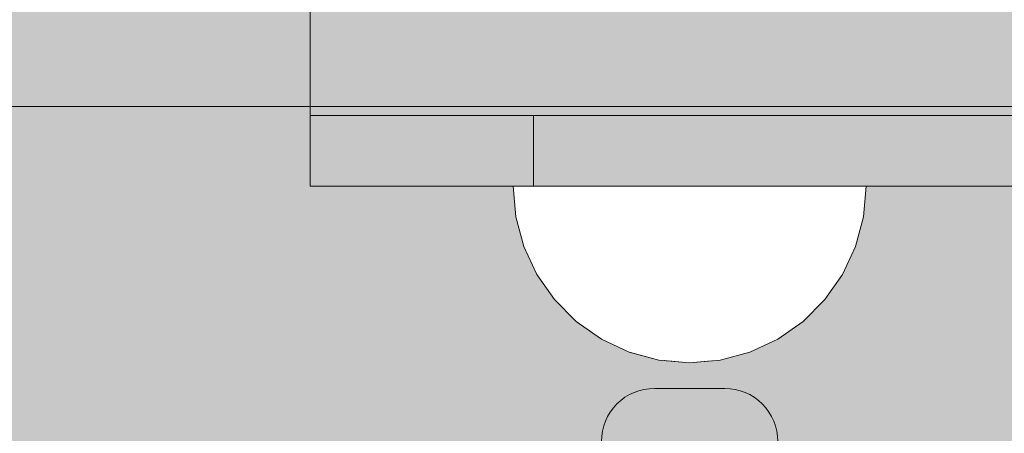
# Model space of a CAD drawing. Units: millimetres. Extents: x 576117350 to 576133012, y 353386772 to 353406041.
# Drawn here: x 576124879 to 576124935, y 353397449 to 353397472 of the extents above; entities that cross this region are included whole.
import ezdxf

# ---------------------------------------------------------------- set-up
doc = ezdxf.new("R2010")
doc.units = ezdxf.units.MM
doc.header["$MEASUREMENT"] = 0
doc.set_wipeout_variables(frame=1)
doc.linetypes.add('Wipeout_Contour', pattern=[1000, 0, -1000])
for name, color, linetype, lineweight, true_color in [('0_Pen_No__2', 7, 'Continuous', 5, 0x747474), ('0_Pen_No__4', 7, 'Continuous', 5, 0x783c00), ('0_Pen_No__5', 7, 'Continuous', 5, 0xb40606), ('A-FLOR_Pen_No__2', 7, 'Continuous', 5, 0x747474)]:
    doc.layers.add(name, color=color, linetype=linetype, lineweight=lineweight, true_color=true_color)
doc.layers.add('A-DIMS', color=7, linetype='Continuous')
doc.layers.add('A-FLOR', color=7, linetype='Continuous')
doc.layers.add('A-DIMS_Pen_No__1', color=7, linetype='Continuous', lineweight=30)
doc.styles.add('GENERATED_STYLE_1', font='Tahoma_1.ttf')
doc.dimstyles.new('GENERATED_STYLE__1', dxfattribs={"dimtxt": 200, "dimasz": 95, "dimexe": 0.18, "dimexo": 10000, "dimgap": 0.09, "dimtad": 1, "dimdec": 0, "dimzin": 0, "dimdsep": 46, "dimtxsty": 'GENERATED_STYLE_1', "dimblk": 'ARROWHEAD_6', "dimblk1": 'ARROWHEAD_6', "dimblk2": 'ARROWHEAD_6', "dimcen": 0.09, "dimclrd": 7, "dimclre": 7, "dimclrt": 7, "dimadec": 0, "dimazin": 0, "dimtfac": 1, "dimtdec": 4, "dimtmove": 0, "dimatfit": 3, "dimfxl": 1, "dimtolj": 1, "dimtzin": 0, "dimarcsym": 0})

# ---------------------------------------------------------------- blocks, each defined once
blk = doc.blocks.new('Slab_5', base_point=(576124919.047, 353397451.618))
at = {"layer": 'A-FLOR_Pen_No__2', "linetype": 'Continuous', "flags": 128}
blk.add_lwpolyline([(576124912.047, 353397448.618, -0.414214), (576124915.047, 353397451.618), (576124919.047, 353397451.618, -0.414214), (576124922.047, 353397448.618)], format="xyb", dxfattribs=at)
blk = doc.blocks.new('*D167', base_point=(576123767.383, 353365038.685))
at = {"layer": 'A-DIMS_Pen_No__1', "linetype": 'Continuous', "transparency": 16777216}
for p, q in [((576119472.534, 353398444.737), (576119472.534, 353398519.737)), ((576119522.534, 353398394.737), (576119422.534, 353398494.737)), ((576119566.284, 353398444.737), (576119378.784, 353398444.737)), ((576119472.534, 353394633.149), (576119472.534, 353398444.737)), ((576119422.534, 353394683.149), (576119522.534, 353394583.149)), ((576119566.284, 353394633.149), (576119378.784, 353394633.149)), ((576119472.534, 353394558.149), (576119472.534, 353394633.149))]:
    blk.add_line(p, q, dxfattribs=at)
at = {"layer": 'A-DIMS_Pen_No__1', "transparency": 16777216, "insert": (576119432.534, 353396196.085), "char_height": 200, "attachment_point": 7, "rotation": 90, "style": 'GENERATED_STYLE_1'}
blk.add_mtext('\\A1;{\\fTahoma|b0|i0|c0|p34;3 810}', dxfattribs=at)
blk = doc.blocks.new('ARROWHEAD_6')
at = {"color": 0, "linetype": 'Continuous', "lineweight": 0}
for p, q in [((-0.5, -0.5), (0.5, 0.5)), ((0, 0), (-1, 0))]:
    blk.add_line(p, q, dxfattribs=at)
blk = doc.blocks.new('*D176', base_point=(576123767.383, 353365038.685))
at = {"layer": 'A-DIMS_Pen_No__1', "linetype": 'Continuous', "transparency": 16777216}
for p, q in [((576124514.053, 353399035.083), (576124514.053, 353399110.083)), ((576124564.053, 353398985.083), (576124464.053, 353399085.083)), ((576124607.803, 353399035.083), (576124420.303, 353399035.083)), ((576124514.053, 353397535.083), (576124514.053, 353399035.083)), ((576124464.053, 353397585.083), (576124564.053, 353397485.083)), ((576124607.803, 353397535.083), (576124420.303, 353397535.083)), ((576124514.053, 353397460.083), (576124514.053, 353397535.083))]:
    blk.add_line(p, q, dxfattribs=at)
at = {"layer": 'A-DIMS_Pen_No__1', "transparency": 16777216, "insert": (576124474.053, 353397942.225), "char_height": 200, "attachment_point": 7, "rotation": 90, "style": 'GENERATED_STYLE_1'}
blk.add_mtext('\\A1;{\\fTahoma|b0|i0|c0|p34;1\xa0500}', dxfattribs=at)
blk = doc.blocks.new('JK2_spare11')
at = {"layer": '0_Pen_No__5', "linetype": 'Continuous'}
blk.add_hatch(color=256, dxfattribs=at).paths.add_polyline_path([(351.093, 0), (351.093, 22.5), (-351.093, 22.5), (-351.093, 0)])
blk.add_line((-351.093, 22.5), (282.517, 22.5), dxfattribs=at)
blk = doc.blocks.new('JK2_delis')
at = {"layer": '0_Pen_No__5', "linetype": 'Continuous'}
blk.add_hatch(color=256, dxfattribs=at).paths.add_polyline_path([(50.542, 0), (50.542, 1100), (-50.542, 1100), (-50.542, 0)])
blk = doc.blocks.new('Semisphere 12_2')
at = {"color": 254, "linetype": 'Wipeout_Contour', "lineweight": 0, "ltscale": 30.223318}
blk.add_wipeout([(-9.848, 0), (-10, 0), (-9.848, -0.302)], dxfattribs=at)
at = {"color": 254, "linetype": 'Wipeout_Contour', "lineweight": 0, "ltscale": 30.222232}
blk.add_wipeout([(-9.848, 0.302), (-10, 0), (-9.848, 0)], dxfattribs=at)
at = {"color": 254, "linetype": 'Wipeout_Contour', "lineweight": 0, "ltscale": 30.227626}
blk.add_wipeout([(-9.848, 0.594), (-10, 0), (-9.848, 0.302)], dxfattribs=at)
at = {"color": 254, "linetype": 'Wipeout_Contour', "lineweight": 0, "ltscale": 30.262677}
blk.add_wipeout([(-9.848, 0.868), (-10, 0), (-9.848, 0.594)], dxfattribs=at)
at = {"color": 254, "linetype": 'Wipeout_Contour', "lineweight": 0, "ltscale": 30.310181}
blk.add_wipeout([(-9.848, 1.116), (-10, 0), (-9.848, 0.868)], dxfattribs=at)
at = {"color": 254, "linetype": 'Wipeout_Contour', "lineweight": 0, "ltscale": 30.363874}
blk.add_wipeout([(-9.848, 1.33), (-10, 0), (-9.848, 1.116)], dxfattribs=at)
at = {"color": 254, "linetype": 'Wipeout_Contour', "lineweight": 0, "ltscale": 30.417544}
blk.add_wipeout([(-9.848, 1.504), (-10, 0), (-9.848, 1.33)], dxfattribs=at)
at = {"color": 254, "linetype": 'Wipeout_Contour', "lineweight": 0, "ltscale": 30.465107}
blk.add_wipeout([(-9.848, 1.632), (-10, 0), (-9.848, 1.504)], dxfattribs=at)
at = {"color": 254, "linetype": 'Wipeout_Contour', "lineweight": 0, "ltscale": 30.501267}
blk.add_wipeout([(-9.848, 1.71), (-10, 0), (-9.848, 1.632)], dxfattribs=at)
at = {"color": 254, "linetype": 'Wipeout_Contour', "lineweight": 0, "ltscale": 30.522143}
blk.add_wipeout([(-9.848, 1.736), (-10, 0), (-9.848, 1.71)], dxfattribs=at)
at = {"color": 254, "linetype": 'Wipeout_Contour', "lineweight": 0, "ltscale": 30.521774}
blk.add_wipeout([(-9.848, -1.71), (-10, 0), (-9.848, -1.736)], dxfattribs=at)
at = {"color": 254, "linetype": 'Wipeout_Contour', "lineweight": 0, "ltscale": 30.500221}
blk.add_wipeout([(-9.848, -1.632), (-10, 0), (-9.848, -1.71)], dxfattribs=at)
at = {"color": 254, "linetype": 'Wipeout_Contour', "lineweight": 0, "ltscale": 30.463554}
blk.add_wipeout([(-9.848, -1.504), (-10, 0), (-9.848, -1.632)], dxfattribs=at)
at = {"color": 254, "linetype": 'Wipeout_Contour', "lineweight": 0, "ltscale": 30.41574}
blk.add_wipeout([(-9.848, -1.33), (-10, 0), (-9.848, -1.504)], dxfattribs=at)
at = {"color": 254, "linetype": 'Wipeout_Contour', "lineweight": 0, "ltscale": 30.36212}
blk.add_wipeout([(-9.848, -1.116), (-10, 0), (-9.848, -1.33)], dxfattribs=at)
at = {"color": 254, "linetype": 'Wipeout_Contour', "lineweight": 0, "ltscale": 39.996807}
blk.add_wipeout([(-9.397, -3.368), (-9.848, -1.71), (-9.848, -1.736), (-9.397, -3.42)], dxfattribs=at)
at = {"color": 254, "linetype": 'Wipeout_Contour', "lineweight": 0, "ltscale": 30.308781}
blk.add_wipeout([(-9.848, -0.868), (-10, 0), (-9.848, -1.116)], dxfattribs=at)
at = {"color": 254, "linetype": 'Wipeout_Contour', "lineweight": 0, "ltscale": 39.898981}
blk.add_wipeout([(-9.397, -3.214), (-9.848, -1.632), (-9.848, -1.71), (-9.397, -3.368)], dxfattribs=at)
at = {"color": 254, "linetype": 'Wipeout_Contour', "lineweight": 0, "ltscale": 30.26189}
blk.add_wipeout([(-9.848, -0.594), (-10, 0), (-9.848, -0.868)], dxfattribs=at)
at = {"color": 254, "linetype": 'Wipeout_Contour', "lineweight": 0, "ltscale": 39.726733}
blk.add_wipeout([(-9.397, -2.962), (-9.848, -1.504), (-9.848, -1.632), (-9.397, -3.214)], dxfattribs=at)
at = {"color": 254, "linetype": 'Wipeout_Contour', "lineweight": 0, "ltscale": 30.227634}
blk.add_wipeout([(-9.848, -0.302), (-10, 0), (-9.848, -0.594)], dxfattribs=at)
at = {"color": 254, "linetype": 'Wipeout_Contour', "lineweight": 0, "ltscale": 39.498863}
blk.add_wipeout([(-9.397, -2.62), (-9.848, -1.33), (-9.848, -1.504), (-9.397, -2.962)], dxfattribs=at)
at = {"color": 254, "linetype": 'Wipeout_Contour', "lineweight": 0, "ltscale": 39.945744}
blk.add_wipeout([(-8.66, -4.924), (-9.397, -3.368), (-9.397, -3.42), (-8.66, -5)], dxfattribs=at)
at = {"color": 254, "linetype": 'Wipeout_Contour', "lineweight": 0, "ltscale": 38.535491}
blk.add_wipeout([(-9.397, 0), (-9.848, 0), (-9.848, -0.302), (-9.397, -0.594)], dxfattribs=at)
at = {"color": 254, "linetype": 'Wipeout_Contour', "lineweight": 0, "ltscale": 39.241345}
blk.add_wipeout([(-9.848, -1.116), (-9.848, -1.33), (-9.397, -2.62), (-9.397, -2.198)], dxfattribs=at)
at = {"color": 254, "linetype": 'Wipeout_Contour', "lineweight": 0, "ltscale": 39.710457}
blk.add_wipeout([(-8.66, -4.698), (-9.397, -3.214), (-9.397, -3.368), (-8.66, -4.924)], dxfattribs=at)
at = {"color": 254, "linetype": 'Wipeout_Contour', "lineweight": 0, "ltscale": 38.537127}
blk.add_wipeout([(-9.848, 0.302), (-9.848, 0), (-9.397, 0), (-9.397, 0.594)], dxfattribs=at)
at = {"color": 254, "linetype": 'Wipeout_Contour', "lineweight": 0, "ltscale": 38.984694}
blk.add_wipeout([(-9.848, -0.868), (-9.848, -1.116), (-9.397, -2.198), (-9.397, -1.71)], dxfattribs=at)
at = {"color": 254, "linetype": 'Wipeout_Contour', "lineweight": 0, "ltscale": 39.285755}
blk.add_wipeout([(-9.397, -2.962), (-9.397, -3.214), (-8.66, -4.698), (-8.66, -4.33)], dxfattribs=at)
at = {"color": 254, "linetype": 'Wipeout_Contour', "lineweight": 0, "ltscale": 38.608428}
blk.add_wipeout([(-9.848, 0.594), (-9.848, 0.302), (-9.397, 0.594), (-9.397, 1.17)], dxfattribs=at)
at = {"color": 254, "linetype": 'Wipeout_Contour', "lineweight": 0, "ltscale": 38.760798}
blk.add_wipeout([(-9.397, -1.17), (-9.848, -0.594), (-9.848, -0.868), (-9.397, -1.71)], dxfattribs=at)
at = {"color": 254, "linetype": 'Wipeout_Contour', "lineweight": 0, "ltscale": 38.715649}
blk.add_wipeout([(-9.397, -2.962), (-8.66, -4.33), (-8.66, -3.83), (-9.397, -2.62)], dxfattribs=at)
at = {"color": 254, "linetype": 'Wipeout_Contour', "lineweight": 0, "ltscale": 39.887606}
blk.add_wipeout([(-7.66, -6.33), (-8.66, -4.924), (-8.66, -5), (-7.66, -6.428)], dxfattribs=at)
at = {"color": 254, "linetype": 'Wipeout_Contour', "lineweight": 0, "ltscale": 38.773414}
blk.add_wipeout([(-9.848, 0.868), (-9.848, 0.594), (-9.397, 1.17), (-9.397, 1.71)], dxfattribs=at)
at = {"color": 254, "linetype": 'Wipeout_Contour', "lineweight": 0, "ltscale": 38.600235}
blk.add_wipeout([(-9.848, -0.302), (-9.848, -0.594), (-9.397, -1.17), (-9.397, -0.594)], dxfattribs=at)
at = {"color": 254, "linetype": 'Wipeout_Contour', "lineweight": 0, "ltscale": 38.06299}
blk.add_wipeout([(-8.66, -3.214), (-9.397, -2.198), (-9.397, -2.62), (-8.66, -3.83)], dxfattribs=at)
at = {"color": 254, "linetype": 'Wipeout_Contour', "lineweight": 0, "ltscale": 39.468695}
blk.add_wipeout([(-7.66, -6.04), (-8.66, -4.698), (-8.66, -4.924), (-7.66, -6.33)], dxfattribs=at)
at = {"layer": '0_Pen_No__4', "linetype": 'Continuous'}
blk.add_line((-10, 0), (-9.848, -1.736), dxfattribs=at)
at = {"color": 254, "linetype": 'Wipeout_Contour', "lineweight": 0, "ltscale": 38.999843}
blk.add_wipeout([(-9.848, 1.116), (-9.848, 0.868), (-9.397, 1.71), (-9.397, 2.198)], dxfattribs=at)
at = {"color": 254, "linetype": 'Wipeout_Contour', "lineweight": 0, "ltscale": 36.199238}
blk.add_wipeout([(-8.66, 0), (-9.397, 0), (-9.397, -0.594), (-8.66, -0.868)], dxfattribs=at)
at = {"color": 254, "linetype": 'Wipeout_Contour', "lineweight": 0, "ltscale": 37.404428}
blk.add_wipeout([(-8.66, -2.5), (-9.397, -1.71), (-9.397, -2.198), (-8.66, -3.214)], dxfattribs=at)
at = {"color": 254, "linetype": 'Wipeout_Contour', "lineweight": 0, "ltscale": 38.69928}
blk.add_wipeout([(-8.66, -4.698), (-7.66, -6.04), (-7.66, -5.567), (-8.66, -4.33)], dxfattribs=at)
at = {"color": 254, "linetype": 'Wipeout_Contour', "lineweight": 0, "ltscale": 39.82943}
blk.add_wipeout([(-7.66, -6.428), (-6.428, -7.66), (-6.428, -7.544), (-7.66, -6.33)], dxfattribs=at)
at = {"color": 254, "linetype": 'Wipeout_Contour', "lineweight": 0, "ltscale": 39.257089}
blk.add_wipeout([(-9.848, 1.33), (-9.848, 1.116), (-9.397, 2.198), (-9.397, 2.62)], dxfattribs=at)
at = {"color": 254, "linetype": 'Wipeout_Contour', "lineweight": 0, "ltscale": 36.822946}
blk.add_wipeout([(-8.66, -1.71), (-9.397, -1.17), (-9.397, -1.71), (-8.66, -2.5)], dxfattribs=at)
at = {"color": 254, "linetype": 'Wipeout_Contour', "lineweight": 0, "ltscale": 37.651071}
blk.add_wipeout([(-7.66, -4.924), (-8.66, -3.83), (-8.66, -4.33), (-7.66, -5.567)], dxfattribs=at)
at = {"color": 254, "linetype": 'Wipeout_Contour', "lineweight": 0, "ltscale": 39.202303}
blk.add_wipeout([(-7.66, -6.04), (-7.66, -6.33), (-6.428, -7.544), (-6.428, -7.198)], dxfattribs=at)
at = {"color": 254, "linetype": 'Wipeout_Contour', "lineweight": 0, "ltscale": 39.513346}
blk.add_wipeout([(-9.397, 2.962), (-9.848, 1.504), (-9.848, 1.33), (-9.397, 2.62)], dxfattribs=at)
at = {"color": 254, "linetype": 'Wipeout_Contour', "lineweight": 0, "ltscale": 36.208681}
blk.add_wipeout([(-8.66, 0.868), (-9.397, 0.594), (-9.397, 0), (-8.66, 0)], dxfattribs=at)
at = {"color": 254, "linetype": 'Wipeout_Contour', "lineweight": 0, "ltscale": 36.398384}
blk.add_wipeout([(-8.66, -0.868), (-9.397, -0.594), (-9.397, -1.17), (-8.66, -1.71)], dxfattribs=at)
at = {"color": 254, "linetype": 'Wipeout_Contour', "lineweight": 0, "ltscale": 36.431105}
blk.add_wipeout([(-7.66, -4.132), (-8.66, -3.214), (-8.66, -3.83), (-7.66, -4.924)], dxfattribs=at)
at = {"color": 254, "linetype": 'Wipeout_Contour', "lineweight": 0, "ltscale": 38.033095}
blk.add_wipeout([(-7.66, -6.04), (-6.428, -7.198), (-6.428, -6.634), (-7.66, -5.567)], dxfattribs=at)
at = {"color": 254, "linetype": 'Wipeout_Contour', "lineweight": 0, "ltscale": 39.778543}
blk.add_wipeout([(-5, -8.529), (-6.428, -7.544), (-6.428, -7.66), (-5, -8.66)], dxfattribs=at)
at = {"layer": '0_Pen_No__4', "linetype": 'Continuous'}
blk.add_line((-9.848, -1.736), (-9.397, -3.42), dxfattribs=at)
at = {"color": 254, "linetype": 'Wipeout_Contour', "lineweight": 0, "ltscale": 39.738348}
blk.add_wipeout([(-9.397, 3.214), (-9.848, 1.632), (-9.848, 1.504), (-9.397, 2.962)], dxfattribs=at)
at = {"color": 254, "linetype": 'Wipeout_Contour', "lineweight": 0, "ltscale": 32.788414}
blk.add_wipeout([(-8.66, 0), (-8.66, -0.868), (-7.66, -1.116), (-7.66, 0)], dxfattribs=at)
at = {"color": 254, "linetype": 'Wipeout_Contour', "lineweight": 0, "ltscale": 35.177319}
blk.add_wipeout([(-7.66, -3.214), (-8.66, -2.5), (-8.66, -3.214), (-7.66, -4.132)], dxfattribs=at)
at = {"color": 254, "linetype": 'Wipeout_Contour', "lineweight": 0, "ltscale": 36.414344}
blk.add_wipeout([(-7.66, -5.567), (-6.428, -6.634), (-6.428, -5.868), (-7.66, -4.924)], dxfattribs=at)
at = {"color": 254, "linetype": 'Wipeout_Contour', "lineweight": 0, "ltscale": 38.944423}
blk.add_wipeout([(-6.428, -7.544), (-5, -8.529), (-5, -8.138), (-6.428, -7.198)], dxfattribs=at)
at = {"color": 254, "linetype": 'Wipeout_Contour', "lineweight": 0, "ltscale": 39.906491}
blk.add_wipeout([(-9.397, 3.368), (-9.848, 1.71), (-9.848, 1.632), (-9.397, 3.214)], dxfattribs=at)
at = {"color": 254, "linetype": 'Wipeout_Contour', "lineweight": 0, "ltscale": 34.048695}
blk.add_wipeout([(-8.66, -2.5), (-7.66, -3.214), (-7.66, -2.198), (-8.66, -1.71)], dxfattribs=at)
at = {"color": 254, "linetype": 'Wipeout_Contour', "lineweight": 0, "ltscale": 34.491571}
blk.add_wipeout([(-7.66, -4.132), (-7.66, -4.924), (-6.428, -5.868), (-6.428, -4.924)], dxfattribs=at)
at = {"color": 254, "linetype": 'Wipeout_Contour', "lineweight": 0, "ltscale": 37.367592}
blk.add_wipeout([(-5, -7.5), (-6.428, -6.634), (-6.428, -7.198), (-5, -8.138)], dxfattribs=at)
at = {"color": 254, "linetype": 'Wipeout_Contour', "lineweight": 0, "ltscale": 39.741591}
blk.add_wipeout([(-3.42, -9.254), (-5, -8.529), (-5, -8.66), (-3.42, -9.397)], dxfattribs=at)
at = {"layer": '0_Pen_No__4', "linetype": 'Continuous'}
blk.add_line((-9.397, -3.42), (-8.66, -5), dxfattribs=at)
at = {"color": 254, "linetype": 'Wipeout_Contour', "lineweight": 0, "ltscale": 39.999414}
blk.add_wipeout([(-9.397, 3.42), (-9.848, 1.736), (-9.848, 1.71), (-9.397, 3.368)], dxfattribs=at)
at = {"color": 254, "linetype": 'Wipeout_Contour', "lineweight": 0, "ltscale": 33.206735}
blk.add_wipeout([(-7.66, -1.116), (-8.66, -0.868), (-8.66, -1.71), (-7.66, -2.198)], dxfattribs=at)
at = {"color": 254, "linetype": 'Wipeout_Contour', "lineweight": 0, "ltscale": 32.465674}
blk.add_wipeout([(-6.428, -3.83), (-7.66, -3.214), (-7.66, -4.132), (-6.428, -4.924)], dxfattribs=at)
at = {"color": 254, "linetype": 'Wipeout_Contour', "lineweight": 0, "ltscale": 35.147709}
blk.add_wipeout([(-5, -6.634), (-6.428, -5.868), (-6.428, -6.634), (-5, -7.5)], dxfattribs=at)
at = {"color": 254, "linetype": 'Wipeout_Contour', "lineweight": 0, "ltscale": 38.728602}
blk.add_wipeout([(-5, -8.138), (-5, -8.529), (-3.42, -9.254), (-3.42, -8.83)], dxfattribs=at)
at = {"layer": '0_Pen_No__4', "linetype": 'Continuous'}
for p, q in [((-10, 0), (-9.848, 1.736)), ((-8.66, -5), (-7.66, -6.428))]:
    blk.add_line(p, q, dxfattribs=at)
at = {"color": 254, "linetype": 'Wipeout_Contour', "lineweight": 0, "ltscale": 36.427528}
blk.add_wipeout([(-8.66, 1.71), (-9.397, 1.17), (-9.397, 0.594), (-8.66, 0.868)], dxfattribs=at)
at = {"color": 254, "linetype": 'Wipeout_Contour', "lineweight": 0, "ltscale": 30.590718}
blk.add_wipeout([(-7.66, -3.214), (-6.428, -3.83), (-6.428, -2.62), (-7.66, -2.198)], dxfattribs=at)
at = {"color": 254, "linetype": 'Wipeout_Contour', "lineweight": 0, "ltscale": 32.448564}
blk.add_wipeout([(-6.428, -4.924), (-6.428, -5.868), (-5, -6.634), (-5, -5.567)], dxfattribs=at)
at = {"color": 254, "linetype": 'Wipeout_Contour', "lineweight": 0, "ltscale": 36.789131}
blk.add_wipeout([(-3.42, -8.138), (-5, -7.5), (-5, -8.138), (-3.42, -8.83)], dxfattribs=at)
at = {"color": 254, "linetype": 'Wipeout_Contour', "lineweight": 0, "ltscale": 39.723863}
blk.add_wipeout([(-1.736, -9.698), (-3.42, -9.254), (-3.42, -9.397), (-1.736, -9.848)], dxfattribs=at)
at = {"layer": '0_Pen_No__4', "linetype": 'Continuous'}
blk.add_line((-7.66, -6.428), (-6.428, -7.66), dxfattribs=at)
at = {"color": 254, "linetype": 'Wipeout_Contour', "lineweight": 0, "ltscale": 36.8648}
blk.add_wipeout([(-8.66, 2.5), (-9.397, 1.71), (-9.397, 1.17), (-8.66, 1.71)], dxfattribs=at)
at = {"color": 254, "linetype": 'Wipeout_Contour', "lineweight": 0, "ltscale": 29.512939}
blk.add_wipeout([(-5, -4.33), (-6.428, -3.83), (-6.428, -4.924), (-5, -5.567)], dxfattribs=at)
at = {"color": 254, "linetype": 'Wipeout_Contour', "lineweight": 0, "ltscale": 34.015485}
blk.add_wipeout([(-5, -7.5), (-3.42, -8.138), (-3.42, -7.198), (-5, -6.634)], dxfattribs=at)
at = {"color": 254, "linetype": 'Wipeout_Contour', "lineweight": 0, "ltscale": 38.584515}
blk.add_wipeout([(-3.42, -8.83), (-3.42, -9.254), (-1.736, -9.698), (-1.736, -9.254)], dxfattribs=at)
at = {"layer": '0_Pen_No__4', "linetype": 'Continuous'}
blk.add_line((-6.428, -7.66), (-5, -8.66), dxfattribs=at)
at = {"color": 254, "linetype": 'Wipeout_Contour', "lineweight": 0, "ltscale": 37.452169}
blk.add_wipeout([(-8.66, 3.214), (-9.397, 2.198), (-9.397, 1.71), (-8.66, 2.5)], dxfattribs=at)
at = {"color": 254, "linetype": 'Wipeout_Contour', "lineweight": 0, "ltscale": 32.813081}
blk.add_wipeout([(-8.66, 0.868), (-8.66, 0), (-7.66, 0), (-7.66, 1.116)], dxfattribs=at)
at = {"color": 254, "linetype": 'Wipeout_Contour', "lineweight": 0, "ltscale": 30.562517}
blk.add_wipeout([(-3.42, -6.04), (-5, -5.567), (-5, -6.634), (-3.42, -7.198)], dxfattribs=at)
at = {"color": 254, "linetype": 'Wipeout_Contour', "lineweight": 0, "ltscale": 36.37782}
blk.add_wipeout([(-1.736, -8.529), (-3.42, -8.138), (-3.42, -8.83), (-1.736, -9.254)], dxfattribs=at)
at = {"color": 254, "linetype": 'Wipeout_Contour', "lineweight": 0, "ltscale": 39.730279}
blk.add_wipeout([(0, -9.848), (-1.736, -9.698), (-1.736, -9.848), (0, -10)], dxfattribs=at)
at = {"color": 254, "linetype": 'Wipeout_Contour', "lineweight": 0, "ltscale": 38.11039}
blk.add_wipeout([(-8.66, 3.83), (-9.397, 2.62), (-9.397, 2.198), (-8.66, 3.214)], dxfattribs=at)
at = {"color": 254, "linetype": 'Wipeout_Contour', "lineweight": 0, "ltscale": 28.413796}
blk.add_wipeout([(-7.66, -1.116), (-6.428, -1.33), (-6.428, 0), (-7.66, 0)], dxfattribs=at)
at = {"color": 254, "linetype": 'Wipeout_Contour', "lineweight": 0, "ltscale": 33.182373}
blk.add_wipeout([(-3.42, -8.138), (-1.736, -8.529), (-1.736, -7.544), (-3.42, -7.198)], dxfattribs=at)
at = {"color": 254, "linetype": 'Wipeout_Contour', "lineweight": 0, "ltscale": 38.535616}
blk.add_wipeout([(-1.736, -9.698), (0, -9.848), (0, -9.397), (-1.736, -9.254)], dxfattribs=at)
at = {"layer": '0_Pen_No__4', "linetype": 'Continuous'}
for p, q in [((-5, -8.66), (-3.42, -9.397)), ((-1.736, -9.848), (0, -10)), ((0, -10), (0, -9.848))]:
    blk.add_line(p, q, dxfattribs=at)
at = {"color": 254, "linetype": 'Wipeout_Contour', "lineweight": 0, "ltscale": 38.757601}
blk.add_wipeout([(-9.397, 2.962), (-9.397, 2.62), (-8.66, 3.83), (-8.66, 4.33)], dxfattribs=at)
at = {"color": 254, "linetype": 'Wipeout_Contour', "lineweight": 0, "ltscale": 33.27588}
blk.add_wipeout([(-8.66, 1.71), (-8.66, 0.868), (-7.66, 1.116), (-7.66, 2.198)], dxfattribs=at)
at = {"color": 254, "linetype": 'Wipeout_Contour', "lineweight": 0, "ltscale": 29.152657}
blk.add_wipeout([(-7.66, -2.198), (-6.428, -2.62), (-6.428, -1.33), (-7.66, -1.116)], dxfattribs=at)
at = {"color": 254, "linetype": 'Wipeout_Contour', "lineweight": 0, "ltscale": 36.195184}
blk.add_wipeout([(0, -8.66), (-1.736, -8.529), (-1.736, -9.254), (0, -9.397)], dxfattribs=at)
at = {"layer": '0_Pen_No__4', "linetype": 'Continuous'}
for p, q in [((-3.42, -9.397), (-1.736, -9.848)), ((0, -9.848), (0, -9.397))]:
    blk.add_line(p, q, dxfattribs=at)
at = {"color": 254, "linetype": 'Wipeout_Contour', "lineweight": 0, "ltscale": 39.318452}
blk.add_wipeout([(-9.397, 3.214), (-9.397, 2.962), (-8.66, 4.33), (-8.66, 4.698)], dxfattribs=at)
at = {"color": 254, "linetype": 'Wipeout_Contour', "lineweight": 0, "ltscale": 28.466996}
blk.add_wipeout([(-7.66, 0), (-6.428, 0), (-6.428, 1.33), (-7.66, 1.116)], dxfattribs=at)
at = {"color": 254, "linetype": 'Wipeout_Contour', "lineweight": 0, "ltscale": 26.685546}
blk.add_wipeout([(-5, -2.962), (-6.428, -2.62), (-6.428, -3.83), (-5, -4.33)], dxfattribs=at)
at = {"color": 254, "linetype": 'Wipeout_Contour', "lineweight": 0, "ltscale": 39.731269}
blk.add_wipeout([(-8.66, 4.924), (-9.397, 3.368), (-9.397, 3.214), (-8.66, 4.698)], dxfattribs=at)
at = {"color": 254, "linetype": 'Wipeout_Contour', "lineweight": 0, "ltscale": 23.224442}
blk.add_wipeout([(-5, 0), (-6.428, 0), (-6.428, -1.33), (-5, -1.504)], dxfattribs=at)
at = {"color": 254, "linetype": 'Wipeout_Contour', "lineweight": 0, "ltscale": 26.668421}
blk.add_wipeout([(-3.42, -4.698), (-5, -4.33), (-5, -5.567), (-3.42, -6.04)], dxfattribs=at)
at = {"color": 254, "linetype": 'Wipeout_Contour', "lineweight": 0, "ltscale": 39.952963}
blk.add_wipeout([(-8.66, 5), (-9.397, 3.42), (-9.397, 3.368), (-8.66, 4.924)], dxfattribs=at)
at = {"color": 254, "linetype": 'Wipeout_Contour', "lineweight": 0, "ltscale": 24.424197}
blk.add_wipeout([(-5, -1.504), (-6.428, -1.33), (-6.428, -2.62), (-5, -2.962)], dxfattribs=at)
at = {"color": 254, "linetype": 'Wipeout_Contour', "lineweight": 0, "ltscale": 29.126952}
blk.add_wipeout([(-1.736, -6.33), (-3.42, -6.04), (-3.42, -7.198), (-1.736, -7.544)], dxfattribs=at)
at = {"layer": '0_Pen_No__4', "linetype": 'Continuous'}
blk.add_line((-9.848, 1.736), (-9.397, 3.42), dxfattribs=at)
at = {"color": 254, "linetype": 'Wipeout_Contour', "lineweight": 0, "ltscale": 34.14378}
blk.add_wipeout([(-8.66, 2.5), (-8.66, 1.71), (-7.66, 2.198), (-7.66, 3.214)], dxfattribs=at)
at = {"color": 254, "linetype": 'Wipeout_Contour', "lineweight": 0, "ltscale": 22.708298}
blk.add_wipeout([(-3.42, -3.214), (-5, -2.962), (-5, -4.33), (-3.42, -4.698)], dxfattribs=at)
at = {"color": 254, "linetype": 'Wipeout_Contour', "lineweight": 0, "ltscale": 32.781127}
blk.add_wipeout([(-1.736, -7.544), (-1.736, -8.529), (0, -8.66), (0, -7.66)], dxfattribs=at)
at = {"layer": '0_Pen_No__4', "linetype": 'Continuous'}
blk.add_line((0, -9.397), (0, -8.66), dxfattribs=at)
at = {"color": 254, "linetype": 'Wipeout_Contour', "lineweight": 0, "ltscale": 35.280535}
blk.add_wipeout([(-7.66, 4.132), (-8.66, 3.214), (-8.66, 2.5), (-7.66, 3.214)], dxfattribs=at)
at = {"color": 254, "linetype": 'Wipeout_Contour', "lineweight": 0, "ltscale": 24.40066}
blk.add_wipeout([(-1.736, -4.924), (-3.42, -4.698), (-3.42, -6.04), (-1.736, -6.33)], dxfattribs=at)
at = {"color": 254, "linetype": 'Wipeout_Contour', "lineweight": 0, "ltscale": 36.528615}
blk.add_wipeout([(-7.66, 4.924), (-8.66, 3.83), (-8.66, 3.214), (-7.66, 4.132)], dxfattribs=at)
at = {"color": 254, "linetype": 'Wipeout_Contour', "lineweight": 0, "ltscale": 29.29324}
blk.add_wipeout([(-7.66, 1.116), (-6.428, 1.33), (-6.428, 2.62), (-7.66, 2.198)], dxfattribs=at)
at = {"color": 254, "linetype": 'Wipeout_Contour', "lineweight": 0, "ltscale": 28.404392}
blk.add_wipeout([(0, -6.428), (-1.736, -6.33), (-1.736, -7.544), (0, -7.66)], dxfattribs=at)
at = {"layer": '0_Pen_No__4', "linetype": 'Continuous'}
blk.add_line((0, -8.66), (0, -7.66), dxfattribs=at)
at = {"color": 254, "linetype": 'Wipeout_Contour', "lineweight": 0, "ltscale": 37.733776}
blk.add_wipeout([(-7.66, 5.567), (-8.66, 4.33), (-8.66, 3.83), (-7.66, 4.924)], dxfattribs=at)
at = {"color": 254, "linetype": 'Wipeout_Contour', "lineweight": 0, "ltscale": 23.334473}
blk.add_wipeout([(-5, 1.504), (-6.428, 1.33), (-6.428, 0), (-5, 0)], dxfattribs=at)
at = {"color": 254, "linetype": 'Wipeout_Contour', "lineweight": 0, "ltscale": 38.761814}
blk.add_wipeout([(-8.66, 4.698), (-8.66, 4.33), (-7.66, 5.567), (-7.66, 6.04)], dxfattribs=at)
at = {"color": 254, "linetype": 'Wipeout_Contour', "lineweight": 0, "ltscale": 30.772107}
blk.add_wipeout([(-7.66, 2.198), (-6.428, 2.62), (-6.428, 3.83), (-7.66, 3.214)], dxfattribs=at)
at = {"color": 254, "linetype": 'Wipeout_Contour', "lineweight": 0, "ltscale": 17.416368}
blk.add_wipeout([(-3.42, 0), (-5, 0), (-5, -1.504), (-3.42, -1.632)], dxfattribs=at)
at = {"color": 254, "linetype": 'Wipeout_Contour', "lineweight": 0, "ltscale": 39.507915}
blk.add_wipeout([(-7.66, 6.33), (-8.66, 4.924), (-8.66, 4.698), (-7.66, 6.04)], dxfattribs=at)
at = {"color": 254, "linetype": 'Wipeout_Contour', "lineweight": 0, "ltscale": 19.309563}
blk.add_wipeout([(-3.42, -1.632), (-5, -1.504), (-5, -2.962), (-3.42, -3.214)], dxfattribs=at)
at = {"color": 254, "linetype": 'Wipeout_Contour', "lineweight": 0, "ltscale": 39.901258}
blk.add_wipeout([(-7.66, 6.428), (-8.66, 5), (-8.66, 4.924), (-7.66, 6.33)], dxfattribs=at)
at = {"color": 254, "linetype": 'Wipeout_Contour', "lineweight": 0, "ltscale": 19.293756}
blk.add_wipeout([(-1.736, -3.368), (-3.42, -3.214), (-3.42, -4.698), (-1.736, -4.924)], dxfattribs=at)
at = {"layer": '0_Pen_No__4', "linetype": 'Continuous'}
blk.add_line((-9.397, 3.42), (-8.66, 5), dxfattribs=at)
at = {"color": 254, "linetype": 'Wipeout_Contour', "lineweight": 0, "ltscale": 32.648679}
blk.add_wipeout([(-7.66, 3.214), (-6.428, 3.83), (-6.428, 4.924), (-7.66, 4.132)], dxfattribs=at)
at = {"color": 254, "linetype": 'Wipeout_Contour', "lineweight": 0, "ltscale": 23.213906}
blk.add_wipeout([(0, -5), (-1.736, -4.924), (-1.736, -6.33), (0, -6.428)], dxfattribs=at)
at = {"layer": '0_Pen_No__4', "linetype": 'Continuous'}
blk.add_line((0, -7.66), (0, -6.428), dxfattribs=at)
at = {"color": 254, "linetype": 'Wipeout_Contour', "lineweight": 0, "ltscale": 34.653145}
blk.add_wipeout([(-7.66, 4.132), (-6.428, 4.924), (-6.428, 5.868), (-7.66, 4.924)], dxfattribs=at)
at = {"color": 254, "linetype": 'Wipeout_Contour', "lineweight": 0, "ltscale": 24.692455}
blk.add_wipeout([(-5, 2.962), (-6.428, 2.62), (-6.428, 1.33), (-5, 1.504)], dxfattribs=at)
at = {"color": 254, "linetype": 'Wipeout_Contour', "lineweight": 0, "ltscale": 36.544316}
blk.add_wipeout([(-7.66, 4.924), (-6.428, 5.868), (-6.428, 6.634), (-7.66, 5.567)], dxfattribs=at)
at = {"color": 254, "linetype": 'Wipeout_Contour', "lineweight": 0, "ltscale": 26.994901}
blk.add_wipeout([(-5, 4.33), (-6.428, 3.83), (-6.428, 2.62), (-5, 2.962)], dxfattribs=at)
at = {"color": 254, "linetype": 'Wipeout_Contour', "lineweight": 0, "ltscale": 17.655103}
blk.add_wipeout([(-3.42, 1.632), (-5, 1.504), (-5, 0), (-3.42, 0)], dxfattribs=at)
at = {"color": 254, "linetype": 'Wipeout_Contour', "lineweight": 0, "ltscale": 38.128066}
blk.add_wipeout([(-7.66, 5.567), (-6.428, 6.634), (-6.428, 7.198), (-7.66, 6.04)], dxfattribs=at)
at = {"color": 254, "linetype": 'Wipeout_Contour', "lineweight": 0, "ltscale": 19.806141}
blk.add_wipeout([(-3.42, 3.214), (-5, 2.962), (-5, 1.504), (-3.42, 1.632)], dxfattribs=at)
at = {"color": 254, "linetype": 'Wipeout_Contour', "lineweight": 0, "ltscale": 11.29426}
blk.add_wipeout([(-1.736, 0), (-3.42, 0), (-3.42, -1.632), (-1.736, -1.71)], dxfattribs=at)
at = {"color": 254, "linetype": 'Wipeout_Contour', "lineweight": 0, "ltscale": 39.261082}
blk.add_wipeout([(-6.428, 7.544), (-7.66, 6.33), (-7.66, 6.04), (-6.428, 7.198)], dxfattribs=at)
at = {"color": 254, "linetype": 'Wipeout_Contour', "lineweight": 0, "ltscale": 29.791922}
blk.add_wipeout([(-5, 5.567), (-6.428, 4.924), (-6.428, 3.83), (-5, 4.33)], dxfattribs=at)
at = {"color": 254, "linetype": 'Wipeout_Contour', "lineweight": 0, "ltscale": 11.868092}
blk.add_wipeout([(-1.736, 1.71), (-3.42, 1.632), (-3.42, 0), (-1.736, 0)], dxfattribs=at)
at = {"color": 254, "linetype": 'Wipeout_Contour', "lineweight": 0, "ltscale": 14.36687}
blk.add_wipeout([(-1.736, -1.71), (-3.42, -1.632), (-3.42, -3.214), (-1.736, -3.368)], dxfattribs=at)
at = {"color": 254, "linetype": 'Wipeout_Contour', "lineweight": 0, "ltscale": 39.850096}
blk.add_wipeout([(-7.66, 6.33), (-6.428, 7.544), (-6.428, 7.66), (-7.66, 6.428)], dxfattribs=at)
at = {"color": 254, "linetype": 'Wipeout_Contour', "lineweight": 0, "ltscale": 6.513249}
blk.add_wipeout([(0, 0), (-1.736, 0), (-1.736, -1.71), (0, -1.736)], dxfattribs=at)
at = {"color": 254, "linetype": 'Wipeout_Contour', "lineweight": 0, "ltscale": 17.40581}
blk.add_wipeout([(0, -3.42), (-1.736, -3.368), (-1.736, -4.924), (0, -5)], dxfattribs=at)
at = {"layer": '0_Pen_No__4', "linetype": 'Continuous'}
for p, q in [((-8.66, 5), (-7.66, 6.428)), ((0, -6.428), (0, -5))]:
    blk.add_line(p, q, dxfattribs=at)
at = {"color": 254, "linetype": 'Wipeout_Contour', "lineweight": 0, "ltscale": 32.673771}
blk.add_wipeout([(-6.428, 5.868), (-6.428, 4.924), (-5, 5.567), (-5, 6.634)], dxfattribs=at)
at = {"color": 254, "linetype": 'Wipeout_Contour', "lineweight": 0, "ltscale": 11.285893}
blk.add_wipeout([(0, -1.736), (-1.736, -1.71), (-1.736, -3.368), (0, -3.42)], dxfattribs=at)
at = {"layer": '0_Pen_No__4', "linetype": 'Continuous'}
for p, q in [((0, -3.42), (0, -1.736)), ((0, -5), (0, -3.42))]:
    blk.add_line(p, q, dxfattribs=at)
at = {"color": 254, "linetype": 'Wipeout_Contour', "lineweight": 0, "ltscale": 35.318086}
blk.add_wipeout([(-5, 7.5), (-6.428, 6.634), (-6.428, 5.868), (-5, 6.634)], dxfattribs=at)
at = {"color": 254, "linetype": 'Wipeout_Contour', "lineweight": 0, "ltscale": 23.174553}
blk.add_wipeout([(-3.42, 4.698), (-5, 4.33), (-5, 2.962), (-3.42, 3.214)], dxfattribs=at)
at = {"color": 254, "linetype": 'Wipeout_Contour', "lineweight": 0, "ltscale": 37.487942}
blk.add_wipeout([(-5, 8.138), (-6.428, 7.198), (-6.428, 6.634), (-5, 7.5)], dxfattribs=at)
at = {"color": 254, "linetype": 'Wipeout_Contour', "lineweight": 0, "ltscale": 27.025694}
blk.add_wipeout([(-3.42, 6.04), (-5, 5.567), (-5, 4.33), (-3.42, 4.698)], dxfattribs=at)
at = {"color": 254, "linetype": 'Wipeout_Contour', "lineweight": 0, "ltscale": 15.200423}
blk.add_wipeout([(-1.736, 3.368), (-3.42, 3.214), (-3.42, 1.632), (-1.736, 1.71)], dxfattribs=at)
at = {"color": 254, "linetype": 'Wipeout_Contour', "lineweight": 0, "ltscale": 39.018372}
blk.add_wipeout([(-6.428, 7.198), (-5, 8.138), (-5, 8.529), (-6.428, 7.544)], dxfattribs=at)
at = {"color": 254, "linetype": 'Wipeout_Contour', "lineweight": 0, "ltscale": 19.836951}
blk.add_wipeout([(-1.736, 4.924), (-3.42, 4.698), (-3.42, 3.214), (-1.736, 3.368)], dxfattribs=at)
at = {"color": 254, "linetype": 'Wipeout_Contour', "lineweight": 0, "ltscale": 7.005762}
blk.add_wipeout([(0, 1.736), (-1.736, 1.71), (-1.736, 0), (0, 0)], dxfattribs=at)
at = {"layer": '0_Pen_No__4', "linetype": 'Continuous'}
blk.add_line((0, -1.736), (0, 0), dxfattribs=at)
at = {"color": 254, "linetype": 'Wipeout_Contour', "lineweight": 0, "ltscale": 39.805116}
blk.add_wipeout([(-5, 8.66), (-6.428, 7.66), (-6.428, 7.544), (-5, 8.529)], dxfattribs=at)
at = {"color": 254, "linetype": 'Wipeout_Contour', "lineweight": 0, "ltscale": 30.821817}
blk.add_wipeout([(-3.42, 7.198), (-5, 6.634), (-5, 5.567), (-3.42, 6.04)], dxfattribs=at)
at = {"color": 254, "linetype": 'Wipeout_Contour', "lineweight": 0, "ltscale": 11.887171}
blk.add_wipeout([(0, 3.42), (-1.736, 3.368), (-1.736, 1.71), (0, 1.736)], dxfattribs=at)
at = {"layer": '0_Pen_No__4', "linetype": 'Continuous'}
for p, q in [((-7.66, 6.428), (-6.428, 7.66)), ((0, 0), (0, 1.736))]:
    blk.add_line(p, q, dxfattribs=at)
at = {"color": 254, "linetype": 'Wipeout_Contour', "lineweight": 0, "ltscale": 34.200048}
blk.add_wipeout([(-3.42, 8.138), (-5, 7.5), (-5, 6.634), (-3.42, 7.198)], dxfattribs=at)
at = {"color": 254, "linetype": 'Wipeout_Contour', "lineweight": 0, "ltscale": 24.742129}
blk.add_wipeout([(-1.736, 6.33), (-3.42, 6.04), (-3.42, 4.698), (-1.736, 4.924)], dxfattribs=at)
at = {"color": 254, "linetype": 'Wipeout_Contour', "lineweight": 0, "ltscale": 36.916234}
blk.add_wipeout([(-3.42, 8.83), (-5, 8.138), (-5, 7.5), (-3.42, 8.138)], dxfattribs=at)
at = {"color": 254, "linetype": 'Wipeout_Contour', "lineweight": 0, "ltscale": 17.68415}
blk.add_wipeout([(0, 5), (-1.736, 4.924), (-1.736, 3.368), (0, 3.42)], dxfattribs=at)
at = {"layer": '0_Pen_No__4', "linetype": 'Continuous'}
blk.add_line((0, 1.736), (0, 3.42), dxfattribs=at)
at = {"color": 254, "linetype": 'Wipeout_Contour', "lineweight": 0, "ltscale": 38.807251}
blk.add_wipeout([(-5, 8.138), (-3.42, 8.83), (-3.42, 9.254), (-5, 8.529)], dxfattribs=at)
at = {"color": 254, "linetype": 'Wipeout_Contour', "lineweight": 0, "ltscale": 29.351069}
blk.add_wipeout([(-1.736, 7.544), (-3.42, 7.198), (-3.42, 6.04), (-1.736, 6.33)], dxfattribs=at)
at = {"color": 254, "linetype": 'Wipeout_Contour', "lineweight": 0, "ltscale": 39.771176}
blk.add_wipeout([(-3.42, 9.397), (-5, 8.66), (-5, 8.529), (-3.42, 9.254)], dxfattribs=at)
at = {"color": 254, "linetype": 'Wipeout_Contour', "lineweight": 0, "ltscale": 23.366052}
blk.add_wipeout([(0, 6.428), (-1.736, 6.33), (-1.736, 4.924), (0, 5)], dxfattribs=at)
at = {"layer": '0_Pen_No__4', "linetype": 'Continuous'}
for p, q in [((-6.428, 7.66), (-5, 8.66)), ((0, 3.42), (0, 5))]:
    blk.add_line(p, q, dxfattribs=at)
at = {"color": 254, "linetype": 'Wipeout_Contour', "lineweight": 0, "ltscale": 33.334994}
blk.add_wipeout([(-3.42, 7.198), (-1.736, 7.544), (-1.736, 8.529), (-3.42, 8.138)], dxfattribs=at)
at = {"color": 254, "linetype": 'Wipeout_Contour', "lineweight": 0, "ltscale": 36.482457}
blk.add_wipeout([(-1.736, 9.254), (-3.42, 8.83), (-3.42, 8.138), (-1.736, 8.529)], dxfattribs=at)
at = {"color": 254, "linetype": 'Wipeout_Contour', "lineweight": 0, "ltscale": 28.499147}
blk.add_wipeout([(0, 7.66), (-1.736, 7.544), (-1.736, 6.33), (0, 6.428)], dxfattribs=at)
at = {"layer": '0_Pen_No__4', "linetype": 'Continuous'}
blk.add_line((0, 5), (0, 6.428), dxfattribs=at)
at = {"color": 254, "linetype": 'Wipeout_Contour', "lineweight": 0, "ltscale": 38.651589}
blk.add_wipeout([(-3.42, 8.83), (-1.736, 9.254), (-1.736, 9.698), (-3.42, 9.254)], dxfattribs=at)
at = {"color": 254, "linetype": 'Wipeout_Contour', "lineweight": 0, "ltscale": 39.751713}
blk.add_wipeout([(-1.736, 9.848), (-3.42, 9.397), (-3.42, 9.254), (-1.736, 9.698)], dxfattribs=at)
at = {"color": 254, "linetype": 'Wipeout_Contour', "lineweight": 0, "ltscale": 32.845308}
blk.add_wipeout([(-1.736, 8.529), (-1.736, 7.544), (0, 7.66), (0, 8.66)], dxfattribs=at)
at = {"layer": '0_Pen_No__4', "linetype": 'Continuous'}
for p, q in [((-5, 8.66), (-3.42, 9.397)), ((0, 6.428), (0, 7.66))]:
    blk.add_line(p, q, dxfattribs=at)
at = {"color": 254, "linetype": 'Wipeout_Contour', "lineweight": 0, "ltscale": 36.240724}
blk.add_wipeout([(0, 9.397), (-1.736, 9.254), (-1.736, 8.529), (0, 8.66)], dxfattribs=at)
at = {"layer": '0_Pen_No__4', "linetype": 'Continuous'}
blk.add_line((0, 7.66), (0, 8.66), dxfattribs=at)
at = {"color": 254, "linetype": 'Wipeout_Contour', "lineweight": 0, "ltscale": 38.567701}
blk.add_wipeout([(-1.736, 9.698), (-1.736, 9.254), (0, 9.397), (0, 9.848)], dxfattribs=at)
at = {"layer": '0_Pen_No__4', "linetype": 'Continuous'}
blk.add_line((0, 8.66), (0, 9.397), dxfattribs=at)
at = {"color": 254, "linetype": 'Wipeout_Contour', "lineweight": 0, "ltscale": 39.74758}
blk.add_wipeout([(0, 10), (-1.736, 9.848), (-1.736, 9.698), (0, 9.848)], dxfattribs=at)
at = {"layer": '0_Pen_No__4', "linetype": 'Continuous'}
for p, q in [((-3.42, 9.397), (-1.736, 9.848)), ((-1.736, 9.848), (0, 10)), ((0, 9.848), (0, 10)), ((0, 9.397), (0, 9.848))]:
    blk.add_line(p, q, dxfattribs=at)
blk = doc.blocks.new('jumta_kronsteins')
at = {"layer": '0_Pen_No__2', "linetype": 'Continuous'}
for p, q in [((0, 54), (0.243, 54)), ((0, 50), (0, 54)), ((0.243, 54), (0.722, 54)), ((0.722, 54), (1.422, 54)), ((1.422, 54), (2.321, 54)), ((2.321, 54), (3.394, 54)), ((3.394, 54), (4.606, 54)), ((4.606, 54), (5.921, 54)), ((5.921, 54), (7.3, 54)), ((7.3, 54), (8.7, 54)), ((8.7, 54), (10.078, 54)), ((10.078, 54), (11.394, 54)), ((11.394, 54), (12.606, 54)), ((12.606, 54), (12.653, 54)), ((12.653, 54), (13.082, 54)), ((12.653, 50), (12.653, 54)), ((13.082, 54), (37.436, 54)), ((37.436, 54), (38.272, 54)), ((38.272, 54), (39.755, 54)), ((39.755, 54), (41.002, 54)), ((41.002, 54), (41.976, 54)), ((41.976, 54), (42.647, 54)), ((42.647, 54), (42.994, 54)), ((43, 50), (43, 54)), ((0, 50), (0.243, 50)), ((0, 4), (0, 50)), ((0.243, 50), (0.722, 50)), ((0.722, 50), (1.422, 50)), ((1.422, 50), (2.321, 50)), ((2.321, 50), (3.394, 50)), ((3.394, 50), (4.606, 50)), ((4.606, 50), (5.921, 50)), ((5.921, 50), (7.3, 50)), ((7.3, 50), (8.7, 50)), ((8.7, 50), (10.078, 50)), ((10.078, 50), (11.394, 50)), ((11.394, 50), (12.606, 50)), ((12.606, 50), (12.653, 50)), ((12.653, 50), (13.082, 50)), ((13.082, 50), (37.436, 50)), ((37.436, 50), (38.272, 50)), ((38.272, 50), (39.755, 50)), ((39.755, 50), (41.002, 50)), ((41.002, 50), (41.976, 50)), ((41.976, 50), (42.647, 50)), ((42.647, 50), (42.994, 50)), ((42.994, 50), (43, 50)), ((43, 4), (43, 50)), ((0, 4), (0.243, 4)), ((0, 0), (0, 4)), ((0.243, 4), (0.722, 4)), ((0.722, 4), (1.422, 4)), ((1.422, 4), (2.321, 4)), ((2.321, 4), (3.394, 4)), ((3.394, 4), (4.606, 4)), ((4.606, 4), (5.921, 4)), ((5.921, 4), (7.3, 4)), ((7.3, 4), (8.7, 4)), ((8.7, 4), (10.078, 4)), ((10.078, 4), (11.394, 4)), ((11.394, 4), (12.606, 4)), ((12.606, 4), (12.653, 4)), ((12.653, 4), (13.082, 4)), ((12.653, 0), (12.653, 4)), ((13.082, 4), (37.436, 4)), ((37.436, 4), (38.272, 4)), ((38.272, 4), (39.755, 4)), ((39.755, 4), (41.002, 4)), ((41.002, 4), (41.976, 4)), ((41.976, 4), (42.647, 4)), ((42.647, 4), (42.994, 4)), ((43, 0), (43, 4)), ((0, 0), (0.243, 0)), ((0.243, 0), (0.722, 0)), ((0.722, 0), (1.422, 0)), ((1.422, 0), (2.321, 0)), ((2.321, 0), (3.394, 0)), ((3.394, 0), (4.606, 0)), ((4.606, 0), (5.921, 0)), ((5.921, 0), (7.3, 0)), ((7.3, 0), (8.7, 0)), ((8.7, 0), (10.078, 0)), ((10.078, 0), (11.394, 0)), ((11.394, 0), (12.606, 0)), ((12.606, 0), (12.653, 0)), ((12.653, 0), (13.082, 0)), ((13.082, 0), (37.436, 0)), ((37.436, 0), (38.272, 0)), ((38.272, 0), (39.755, 0)), ((39.755, 0), (41.002, 0)), ((41.002, 0), (41.976, 0)), ((41.976, 0), (42.647, 0)), ((42.647, 0), (42.994, 0))]:
    blk.add_line(p, q, dxfattribs=at)

msp = doc.modelspace()

# ---------------------------------------------------------------- block references
at = {"color": 12, "linetype": 'Continuous', "lineweight": 5, "true_color": 0xb40606, "zscale": 1000, "rotation": 180}
for name, p in [('JK2_delis', (576124906.34, 353397585.073)), ('JK2_spare11', (576124744.564, 353397490.073))]:
    msp.add_blockref(name, p, dxfattribs=at)
at = {"layer": 'A-FLOR', "color": 8, "linetype": 'Continuous', "lineweight": 5, "true_color": 0x747474}
msp.add_blockref('Slab_5', (576124919.047, 353397451.618), dxfattribs=at)

# ---------------------------------------------------------------- dimensions: what is measured, and where the dimension line sits
at = {"layer": 'A-DIMS', "linetype": 'Continuous'}
dim = msp.add_linear_dim(base=(576124514.053, 353399035.083), p1=(576124956.047, 353397535.083), p2=(576126177.991, 353399035.083), angle=90, dimstyle='GENERATED_STYLE__1', dxfattribs=at)
dim.commit()
dim.dimension.update_dxf_attribs({"geometry": '*D176', "text_midpoint": (576124374.053, 353398284.168), "dimtype": 160, "text_rotation": 90})
dim = msp.add_linear_dim(base=(576119472.534, 353398444.737), p1=(576124045.047, 353394633.149), p2=(576127893.92, 353398444.737), angle=90, text='3 810', dimstyle='GENERATED_STYLE__1', dxfattribs=at)
dim.commit()
dim.dimension.update_dxf_attribs({"geometry": '*D167', "text_midpoint": (576119332.534, 353396538.028), "dimtype": 160, "text_rotation": 90})

# ---------------------------------------------------------------- next in the draw order: block references
at = {"color": 3, "linetype": 'Continuous', "lineweight": 5, "zscale": 1000, "rotation": 90}
msp.add_blockref('Semisphere 12_2', (576124917.047, 353397463.073), dxfattribs=at)

# ---------------------------------------------------------------- next in the draw order: block references
at = {"color": 36, "linetype": 'Continuous', "lineweight": 5, "true_color": 0x783c00, "zscale": 1000}
msp.add_blockref('jumta_kronsteins', (576124895.547, 353397463.073), dxfattribs=at)

doc.saveas('drawing.dxf')
